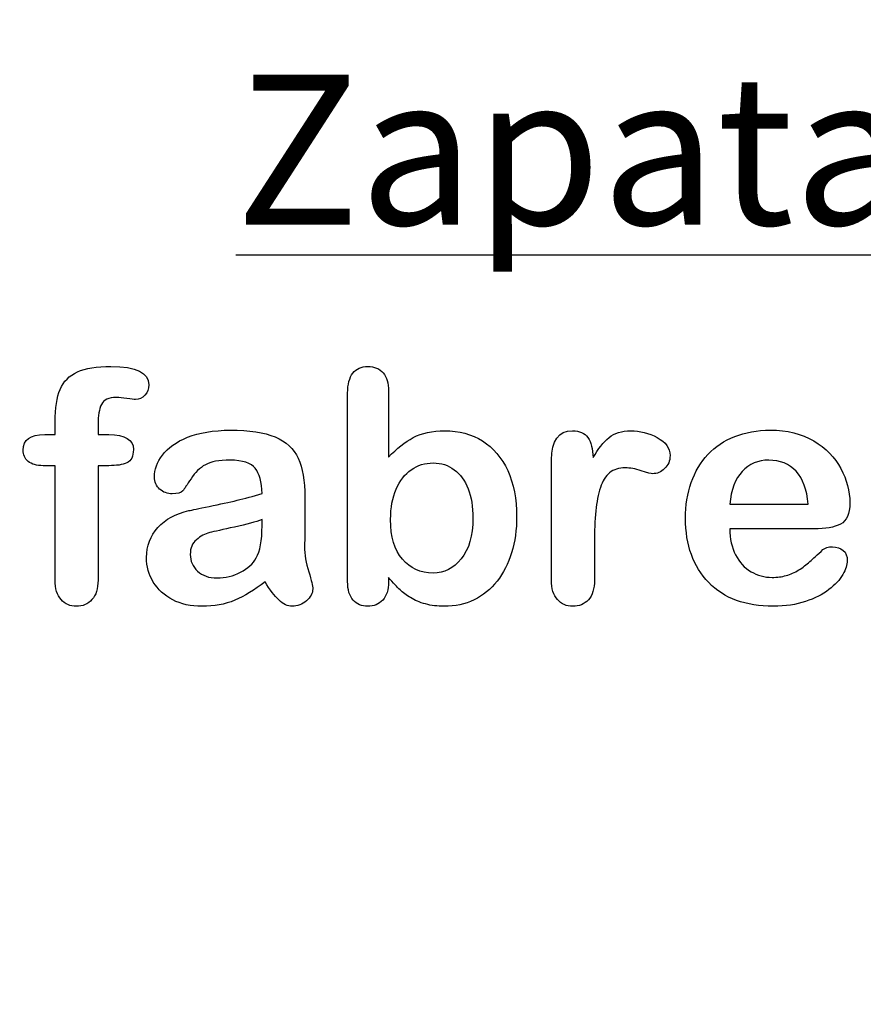
# Model space of a CAD drawing. Units: millimetres. Extents: x 0 to 294, y 0 to 204.
# Drawn here: x 240 to 258, y 0 to 21 of the extents above; entities that cross this region are included whole.
import ezdxf
from ezdxf import colors
from ezdxf.entities.mleader import LeaderData, LeaderLine
from ezdxf.math import Vec2, Vec3

# ---------------------------------------------------------------- set-up
doc = ezdxf.new("R2010")
doc.units = ezdxf.units.MM
doc.layers.add('Default', color=7, linetype='Continuous')
doc.layers.add('Predeterminado', color=7, linetype='Continuous')

# ---------------------------------------------------------------- blocks, each defined once
blk = doc.blocks.new('_DOT')
at = {"color": 0}
blk.add_line((0, 0), (-1, 0), dxfattribs=at)
at = {"color": 0, "const_width": 0.333}
blk.add_lwpolyline([(-0.1665, 0, 1), (0.1665, 0, 1)], format="xyb", close=True, dxfattribs=at)

msp = doc.modelspace()

# ---------------------------------------------------------------- linework, layer by layer
at = {"layer": 'Default', "color": 7, "linetype": 'Continuous'}
for p, q in [((248.0715, 12.7694), (248.0715, 11.3956)), ((248.0715, 12.7694), (248.0715, 11.3956)), ((240.9093, 11.8621), (241.1249, 11.8621)), ((240.9093, 11.8621), (241.1249, 11.8621)), ((255.1757, 10.411), (256.807, 10.411)), ((255.1757, 10.411), (256.807, 10.411)), ((256.9357, 9.8994), (255.1757, 9.8994)), ((256.9357, 9.8994), (255.1757, 9.8994))]:
    msp.add_line(p, q, dxfattribs=at)
for points, knots in [([(241.1249, 11.8621), (241.1249, 11.9522), (241.1249, 12.0423), (241.1249, 12.1324), (241.1249, 12.4155), (241.1603, 12.6375), (241.3018, 12.9721), (241.4209, 13.0912), (241.5914, 13.1684), (241.7607, 13.2451), (241.9936, 13.281), (242.8173, 13.281), (243.0779, 13.1523), (243.0779, 12.8145), (243.0522, 12.7437), (242.9975, 12.6826), (242.9444, 12.6232), (242.8752, 12.5957), (242.7658, 12.5957), (242.7079, 12.6021), (242.5341, 12.6279), (242.4634, 12.6343), (242.2414, 12.6343), (242.1352, 12.586), (242.0451, 12.393), (242.0193, 12.2579), (242.0193, 12.0777), (242.0193, 12.0058), (242.0193, 11.934), (242.0193, 11.8621)], [0, 0, 0, 0, 0.0537892, 0.0537892, 0.0537892, 0.1741907, 0.1741907, 0.2945922, 0.2945922, 0.2945922, 0.4080698, 0.4080698, 0.6103559, 0.6103559, 0.6769311, 0.6769311, 0.6769311, 0.7395539, 0.7395539, 0.7695039, 0.7695039, 0.7994539, 0.7994539, 0.8782698, 0.8782698, 0.9570856, 0.9570856, 0.9570856, 1, 1, 1, 1]), ([(241.1249, 11.8621), (241.1249, 11.9522), (241.1249, 12.0423), (241.1249, 12.1324), (241.1249, 12.4155), (241.1603, 12.6375), (241.3018, 12.9721), (241.4209, 13.0912), (241.5914, 13.1684), (241.7607, 13.2451), (241.9936, 13.281), (242.8173, 13.281), (243.0779, 13.1523), (243.0779, 12.8145), (243.0522, 12.7437), (242.9975, 12.6826), (242.9444, 12.6232), (242.8752, 12.5957), (242.7658, 12.5957), (242.7079, 12.6021), (242.5341, 12.6279), (242.4634, 12.6343), (242.2414, 12.6343), (242.1352, 12.586), (242.0451, 12.393), (242.0193, 12.2579), (242.0193, 12.0777), (242.0193, 12.0058), (242.0193, 11.934), (242.0193, 11.8621)], [0, 0, 0, 0, 0.0537892, 0.0537892, 0.0537892, 0.1741907, 0.1741907, 0.2945922, 0.2945922, 0.2945922, 0.4080698, 0.4080698, 0.6103559, 0.6103559, 0.6769311, 0.6769311, 0.6769311, 0.7395539, 0.7395539, 0.7695039, 0.7695039, 0.7994539, 0.7994539, 0.8782698, 0.8782698, 0.9570856, 0.9570856, 0.9570856, 1, 1, 1, 1]), ([(248.0715, 8.8891), (248.0715, 8.8591), (248.0715, 8.8291), (248.0715, 8.799), (248.0715, 8.6317), (248.0296, 8.503), (247.9492, 8.4162), (247.8673, 8.3277), (247.7626, 8.2875), (247.5116, 8.2875), (247.4087, 8.3293), (247.3314, 8.4162), (247.2556, 8.5014), (247.2188, 8.6317), (247.2188, 8.8023), (247.2188, 10.1107), (247.2188, 11.4192), (247.2188, 12.7276), (247.2188, 12.911), (247.2542, 13.0494), (247.4022, 13.236), (247.5052, 13.281), (247.7755, 13.281), (247.8816, 13.236), (247.9589, 13.1491), (248.0363, 13.062), (248.0715, 12.9335), (248.0715, 12.7694)], [0, 0, 0, 0, 0.0127235, 0.0127235, 0.0127235, 0.0708363, 0.0708363, 0.0708363, 0.1195945, 0.1195945, 0.1683527, 0.1683527, 0.1683527, 0.226343, 0.226343, 0.226343, 0.7807682, 0.7807682, 0.7807682, 0.833923, 0.833923, 0.8870778, 0.8870778, 0.9428255, 0.9428255, 0.9428255, 1, 1, 1, 1]), ([(248.0715, 8.8891), (248.0715, 8.8591), (248.0715, 8.8291), (248.0715, 8.799), (248.0715, 8.6317), (248.0296, 8.503), (247.9492, 8.4162), (247.8673, 8.3277), (247.7626, 8.2875), (247.5116, 8.2875), (247.4087, 8.3293), (247.3314, 8.4162), (247.2556, 8.5014), (247.2188, 8.6317), (247.2188, 8.8023), (247.2188, 10.1107), (247.2188, 11.4192), (247.2188, 12.7276), (247.2188, 12.911), (247.2542, 13.0494), (247.4022, 13.236), (247.5052, 13.281), (247.7755, 13.281), (247.8816, 13.236), (247.9589, 13.1491), (248.0363, 13.062), (248.0715, 12.9335), (248.0715, 12.7694)], [0, 0, 0, 0, 0.0127235, 0.0127235, 0.0127235, 0.0708363, 0.0708363, 0.0708363, 0.1195945, 0.1195945, 0.1683527, 0.1683527, 0.1683527, 0.226343, 0.226343, 0.226343, 0.7807682, 0.7807682, 0.7807682, 0.833923, 0.833923, 0.8870778, 0.8870778, 0.9428255, 0.9428255, 0.9428255, 1, 1, 1, 1]), ([(245.4363, 10.6362), (245.4267, 10.8743), (245.3784, 11.0513), (245.2948, 11.1607), (245.2084, 11.2737), (245.0341, 11.328), (244.7671, 11.3312), (244.5419, 11.3339), (244.3681, 11.2958), (244.2555, 11.2347), (244.1391, 11.1715), (244.0399, 11.0738), (243.9563, 10.9451), (243.8736, 10.8179), (243.8179, 10.7328), (243.7825, 10.6909), (243.7485, 10.6507), (243.6764, 10.6298), (243.464, 10.6298), (243.3771, 10.662), (243.2291, 10.7907), (243.1937, 10.8743), (243.1937, 11.135), (243.2484, 11.2894), (243.361, 11.4374), (243.4752, 11.5874), (243.6474, 11.7109), (244.1236, 11.9039), (244.4196, 11.9522), (244.7735, 11.9554), (245.1692, 11.959), (245.4814, 11.9072), (245.7066, 11.8138), (245.9346, 11.7194), (246.0959, 11.5725), (246.2825, 11.1671), (246.3276, 10.8969), (246.3276, 10.3531), (246.3276, 10.1729), (246.3276, 10.0249), (246.3276, 9.8769), (246.3244, 9.716), (246.3211, 9.5359), (246.3181, 9.3654), (246.3501, 9.1884), (246.408, 9.005), (246.4656, 8.8225), (246.4917, 8.7057), (246.4917, 8.561), (246.4466, 8.4773), (246.3598, 8.4001), (246.2745, 8.3243), (246.1731, 8.2875), (245.9704, 8.2875), (245.8771, 8.3325), (245.787, 8.4194), (245.6969, 8.5063), (245.5972, 8.6285), (245.4975, 8.7958)], [0, 0, 0, 0, 0.0500168, 0.0500168, 0.0500168, 0.1019909, 0.1019909, 0.1019909, 0.1497105, 0.1497105, 0.1497105, 0.1878978, 0.1878978, 0.1878978, 0.215852, 0.215852, 0.215852, 0.2444214, 0.2444214, 0.2697256, 0.2697256, 0.2950299, 0.2950299, 0.3337771, 0.3337771, 0.3337771, 0.4043419, 0.4043419, 0.4749067, 0.4749067, 0.4749067, 0.5611008, 0.5611008, 0.5611008, 0.6310349, 0.6310349, 0.7009691, 0.7009691, 0.7457813, 0.7457813, 0.7457813, 0.7901698, 0.7901698, 0.7901698, 0.8392047, 0.8392047, 0.8392047, 0.8617317, 0.8617317, 0.8988351, 0.8988351, 0.8988351, 0.9310228, 0.9310228, 0.956773, 0.956773, 0.956773, 1, 1, 1, 1]), ([(245.4363, 10.6362), (245.4267, 10.8743), (245.3784, 11.0513), (245.2948, 11.1607), (245.2084, 11.2737), (245.0341, 11.328), (244.7671, 11.3312), (244.5419, 11.3339), (244.3681, 11.2958), (244.2555, 11.2347), (244.1391, 11.1715), (244.0399, 11.0738), (243.9563, 10.9451), (243.8736, 10.8179), (243.8179, 10.7328), (243.7825, 10.6909), (243.7485, 10.6507), (243.6764, 10.6298), (243.464, 10.6298), (243.3771, 10.662), (243.2291, 10.7907), (243.1937, 10.8743), (243.1937, 11.135), (243.2484, 11.2894), (243.361, 11.4374), (243.4752, 11.5874), (243.6474, 11.7109), (244.1236, 11.9039), (244.4196, 11.9522), (244.7735, 11.9554), (245.1692, 11.959), (245.4814, 11.9072), (245.7066, 11.8138), (245.9346, 11.7194), (246.0959, 11.5725), (246.2825, 11.1671), (246.3276, 10.8969), (246.3276, 10.3531), (246.3276, 10.1729), (246.3276, 10.0249), (246.3276, 9.8769), (246.3244, 9.716), (246.3211, 9.5359), (246.3181, 9.3654), (246.3501, 9.1884), (246.408, 9.005), (246.4656, 8.8225), (246.4917, 8.7057), (246.4917, 8.561), (246.4466, 8.4773), (246.3598, 8.4001), (246.2745, 8.3243), (246.1731, 8.2875), (245.9704, 8.2875), (245.8771, 8.3325), (245.787, 8.4194), (245.6969, 8.5063), (245.5972, 8.6285), (245.4975, 8.7958)], [0, 0, 0, 0, 0.0500168, 0.0500168, 0.0500168, 0.1019909, 0.1019909, 0.1019909, 0.1497105, 0.1497105, 0.1497105, 0.1878978, 0.1878978, 0.1878978, 0.215852, 0.215852, 0.215852, 0.2444214, 0.2444214, 0.2697256, 0.2697256, 0.2950299, 0.2950299, 0.3337771, 0.3337771, 0.3337771, 0.4043419, 0.4043419, 0.4749067, 0.4749067, 0.4749067, 0.5611008, 0.5611008, 0.5611008, 0.6310349, 0.6310349, 0.7009691, 0.7009691, 0.7457813, 0.7457813, 0.7457813, 0.7901698, 0.7901698, 0.7901698, 0.8392047, 0.8392047, 0.8392047, 0.8617317, 0.8617317, 0.8988351, 0.8988351, 0.8988351, 0.9310228, 0.9310228, 0.956773, 0.956773, 0.956773, 1, 1, 1, 1]), ([(248.0715, 11.3956), (248.2388, 11.5725), (248.4125, 11.7077), (248.5863, 11.801), (248.7625, 11.8956), (248.982, 11.9425), (249.5387, 11.9425), (249.8025, 11.8718), (250.2529, 11.5886), (250.4267, 11.3827), (250.5522, 11.1124), (250.6771, 10.8434), (250.7388, 10.5236), (250.7388, 9.8801), (250.7034, 9.6324), (250.6326, 9.4039), (250.5621, 9.1764), (250.4621, 8.9792), (250.1982, 8.6446), (250.0406, 8.5159), (249.8508, 8.4226), (249.6648, 8.3312), (249.4582, 8.2875), (249.0914, 8.2875), (248.9627, 8.3036), (248.7182, 8.3679), (248.6152, 8.4129), (248.5284, 8.4676), (248.4429, 8.5214), (248.3707, 8.5738), (248.2484, 8.6897), (248.168, 8.7733), (248.0715, 8.8891)], [0, 0, 0, 0, 0.0820708, 0.0820708, 0.0820708, 0.1692615, 0.1692615, 0.2706208, 0.2706208, 0.3719801, 0.3719801, 0.3719801, 0.4970888, 0.4970888, 0.5895605, 0.5895605, 0.5895605, 0.670095, 0.670095, 0.7506296, 0.7506296, 0.7506296, 0.8281653, 0.8281653, 0.8751235, 0.8751235, 0.9220817, 0.9220817, 0.9220817, 0.9610409, 0.9610409, 1, 1, 1, 1]), ([(248.0715, 11.3956), (248.2388, 11.5725), (248.4125, 11.7077), (248.5863, 11.801), (248.7625, 11.8956), (248.982, 11.9425), (249.5387, 11.9425), (249.8025, 11.8718), (250.2529, 11.5886), (250.4267, 11.3827), (250.5522, 11.1124), (250.6771, 10.8434), (250.7388, 10.5236), (250.7388, 9.8801), (250.7034, 9.6324), (250.6326, 9.4039), (250.5621, 9.1764), (250.4621, 8.9792), (250.1982, 8.6446), (250.0406, 8.5159), (249.8508, 8.4226), (249.6648, 8.3312), (249.4582, 8.2875), (249.0914, 8.2875), (248.9627, 8.3036), (248.7182, 8.3679), (248.6152, 8.4129), (248.5284, 8.4676), (248.4429, 8.5214), (248.3707, 8.5738), (248.2484, 8.6897), (248.168, 8.7733), (248.0715, 8.8891)], [0, 0, 0, 0, 0.0820708, 0.0820708, 0.0820708, 0.1692615, 0.1692615, 0.2706208, 0.2706208, 0.3719801, 0.3719801, 0.3719801, 0.4970888, 0.4970888, 0.5895605, 0.5895605, 0.5895605, 0.670095, 0.670095, 0.7506296, 0.7506296, 0.7506296, 0.8281653, 0.8281653, 0.8751235, 0.8751235, 0.9220817, 0.9220817, 0.9220817, 0.9610409, 0.9610409, 1, 1, 1, 1]), ([(252.3604, 9.5873), (252.3604, 9.3364), (252.3604, 9.0854), (252.3604, 8.8344), (252.3604, 8.651), (252.3186, 8.5159), (252.2317, 8.4226), (252.1479, 8.3326), (252.0387, 8.2875), (251.778, 8.2875), (251.6719, 8.3325), (251.5045, 8.5191), (251.4627, 8.6543), (251.4627, 8.8344), (251.4627, 9.6688), (251.4627, 10.5033), (251.4627, 11.3377), (251.4627, 11.7398), (251.6107, 11.9425), (252.0483, 11.9425), (252.1577, 11.8943), (252.2221, 11.801), (252.2889, 11.704), (252.325, 11.5661), (252.3314, 11.3859)], [0, 0, 0, 0, 0.1157001, 0.1157001, 0.1157001, 0.1836165, 0.1836165, 0.1836165, 0.2439384, 0.2439384, 0.302789, 0.302789, 0.3616396, 0.3616396, 0.3616396, 0.7463151, 0.7463151, 0.7463151, 0.8699698, 0.8699698, 0.9331711, 0.9331711, 0.9331711, 1, 1, 1, 1]), ([(252.3604, 9.5873), (252.3604, 9.3364), (252.3604, 9.0854), (252.3604, 8.8344), (252.3604, 8.651), (252.3186, 8.5159), (252.2317, 8.4226), (252.1479, 8.3326), (252.0387, 8.2875), (251.778, 8.2875), (251.6719, 8.3325), (251.5045, 8.5191), (251.4627, 8.6543), (251.4627, 8.8344), (251.4627, 9.6688), (251.4627, 10.5033), (251.4627, 11.3377), (251.4627, 11.7398), (251.6107, 11.9425), (252.0483, 11.9425), (252.1577, 11.8943), (252.2221, 11.801), (252.2889, 11.704), (252.325, 11.5661), (252.3314, 11.3859)], [0, 0, 0, 0, 0.1157001, 0.1157001, 0.1157001, 0.1836165, 0.1836165, 0.1836165, 0.2439384, 0.2439384, 0.302789, 0.302789, 0.3616396, 0.3616396, 0.3616396, 0.7463151, 0.7463151, 0.7463151, 0.8699698, 0.8699698, 0.9331711, 0.9331711, 0.9331711, 1, 1, 1, 1]), ([(252.3314, 11.3859), (252.4376, 11.5661), (252.547, 11.7045), (252.6628, 11.801), (252.7752, 11.8946), (252.9267, 11.9425), (253.3031, 11.9425), (253.4897, 11.8943), (253.6667, 11.801), (253.845, 11.707), (253.9338, 11.5822), (253.9338, 11.3151), (253.8952, 11.225), (253.8211, 11.1543), (253.7455, 11.0819), (253.6603, 11.0481), (253.5412, 11.0481), (253.4608, 11.0674), (253.3353, 11.1092), (253.2069, 11.152), (253.0972, 11.1703), (252.8688, 11.1703), (252.7594, 11.135), (252.6757, 11.0674), (252.5905, 10.9985), (252.5277, 10.8936), (252.4376, 10.6234), (252.4054, 10.4593), (252.3861, 10.2727), (252.3665, 10.0832), (252.3604, 9.8544), (252.3604, 9.5873)], [0, 0, 0, 0, 0.1037189, 0.1037189, 0.1037189, 0.2074965, 0.2074965, 0.3095151, 0.3095151, 0.3095151, 0.3982087, 0.3982087, 0.462881, 0.462881, 0.462881, 0.5370289, 0.5370289, 0.5644911, 0.5644911, 0.5644911, 0.6210958, 0.6210958, 0.6984556, 0.6984556, 0.6984556, 0.782558, 0.782558, 0.8666604, 0.8666604, 0.8666604, 1, 1, 1, 1]), ([(252.3314, 11.3859), (252.4376, 11.5661), (252.547, 11.7045), (252.6628, 11.801), (252.7752, 11.8946), (252.9267, 11.9425), (253.3031, 11.9425), (253.4897, 11.8943), (253.6667, 11.801), (253.845, 11.707), (253.9338, 11.5822), (253.9338, 11.3151), (253.8952, 11.225), (253.8211, 11.1543), (253.7455, 11.0819), (253.6603, 11.0481), (253.5412, 11.0481), (253.4608, 11.0674), (253.3353, 11.1092), (253.2069, 11.152), (253.0972, 11.1703), (252.8688, 11.1703), (252.7594, 11.135), (252.6757, 11.0674), (252.5905, 10.9985), (252.5277, 10.8936), (252.4376, 10.6234), (252.4054, 10.4593), (252.3861, 10.2727), (252.3665, 10.0832), (252.3604, 9.8544), (252.3604, 9.5873)], [0, 0, 0, 0, 0.1037189, 0.1037189, 0.1037189, 0.2074965, 0.2074965, 0.3095151, 0.3095151, 0.3095151, 0.3982087, 0.3982087, 0.462881, 0.462881, 0.462881, 0.5370289, 0.5370289, 0.5644911, 0.5644911, 0.5644911, 0.6210958, 0.6210958, 0.6984556, 0.6984556, 0.6984556, 0.782558, 0.782558, 0.8666604, 0.8666604, 0.8666604, 1, 1, 1, 1]), ([(255.1757, 9.8994), (255.1789, 9.6935), (255.2175, 9.5133), (255.3784, 9.2045), (255.4846, 9.0854), (255.6197, 9.0082), (255.7538, 8.9316), (255.8997, 8.8891), (256.1667, 8.8891), (256.2632, 8.902), (256.3533, 8.9277), (256.4426, 8.9532), (256.5303, 8.9921), (256.6139, 9.0436), (256.699, 9.0959), (256.7748, 9.1562), (256.8424, 9.2173), (256.9117, 9.2801), (257.0065, 9.3621), (257.1191, 9.4683), (257.1622, 9.5089), (257.2285, 9.5262), (257.4087, 9.5262), (257.4827, 9.5005), (257.5406, 9.4522), (257.5982, 9.4042), (257.6242, 9.3299), (257.6242, 9.153), (257.5921, 9.0597), (257.5309, 8.9503), (257.469, 8.8395), (257.3701, 8.7347), (257.1127, 8.5352), (256.9518, 8.4516), (256.7555, 8.3872), (256.5612, 8.3235), (256.3372, 8.2875), (255.5071, 8.2875), (255.0567, 8.4516), (254.7381, 8.783), (254.4197, 9.1143), (254.2555, 9.5584), (254.2555, 10.3885), (254.2941, 10.6362), (254.3746, 10.8647), (254.454, 11.0903), (254.5676, 11.2862), (254.7221, 11.4503), (254.8734, 11.611), (255.0599, 11.7366), (255.5039, 11.9104), (255.7484, 11.9522), (256.0187, 11.9554), (256.3725, 11.9596), (256.6719, 11.8782), (256.926, 11.7302), (257.1778, 11.5836), (257.3636, 11.3924), (257.6146, 10.9226), (257.6789, 10.6813), (257.6789, 10.2115), (257.6146, 10.0667), (257.4827, 9.9992), (257.3533, 9.9329), (257.1706, 9.8994), (256.9357, 9.8994)], [0, 0, 0, 0, 0.0352184, 0.0352184, 0.0704368, 0.0704368, 0.0704368, 0.1006992, 0.1006992, 0.1216975, 0.1216975, 0.1216975, 0.1410383, 0.1410383, 0.1410383, 0.1604687, 0.1604687, 0.1604687, 0.1857241, 0.1857241, 0.1857241, 0.2004459, 0.2004459, 0.2162582, 0.2162582, 0.2162582, 0.2356311, 0.2356311, 0.2529998, 0.2529998, 0.2529998, 0.2860915, 0.2860915, 0.3191832, 0.3191832, 0.3191832, 0.3632715, 0.3632715, 0.4650138, 0.4650138, 0.4650138, 0.5672194, 0.5672194, 0.6148379, 0.6148379, 0.6148379, 0.6612118, 0.6612118, 0.6612118, 0.7095866, 0.7095866, 0.7579614, 0.7579614, 0.7579614, 0.8219555, 0.8219555, 0.8219555, 0.8695092, 0.8695092, 0.9170629, 0.9170629, 0.9620804, 0.9620804, 0.9620804, 1, 1, 1, 1]), ([(255.1757, 9.8994), (255.1789, 9.6935), (255.2175, 9.5133), (255.3784, 9.2045), (255.4846, 9.0854), (255.6197, 9.0082), (255.7538, 8.9316), (255.8997, 8.8891), (256.1667, 8.8891), (256.2632, 8.902), (256.3533, 8.9277), (256.4426, 8.9532), (256.5303, 8.9921), (256.6139, 9.0436), (256.699, 9.0959), (256.7748, 9.1562), (256.8424, 9.2173), (256.9117, 9.2801), (257.0065, 9.3621), (257.1191, 9.4683), (257.1622, 9.5089), (257.2285, 9.5262), (257.4087, 9.5262), (257.4827, 9.5005), (257.5406, 9.4522), (257.5982, 9.4042), (257.6242, 9.3299), (257.6242, 9.153), (257.5921, 9.0597), (257.5309, 8.9503), (257.469, 8.8395), (257.3701, 8.7347), (257.1127, 8.5352), (256.9518, 8.4516), (256.7555, 8.3872), (256.5612, 8.3235), (256.3372, 8.2875), (255.5071, 8.2875), (255.0567, 8.4516), (254.7381, 8.783), (254.4197, 9.1143), (254.2555, 9.5584), (254.2555, 10.3885), (254.2941, 10.6362), (254.3746, 10.8647), (254.454, 11.0903), (254.5676, 11.2862), (254.7221, 11.4503), (254.8734, 11.611), (255.0599, 11.7366), (255.5039, 11.9104), (255.7484, 11.9522), (256.0187, 11.9554), (256.3725, 11.9596), (256.6719, 11.8782), (256.926, 11.7302), (257.1778, 11.5836), (257.3636, 11.3924), (257.6146, 10.9226), (257.6789, 10.6813), (257.6789, 10.2115), (257.6146, 10.0667), (257.4827, 9.9992), (257.3533, 9.9329), (257.1706, 9.8994), (256.9357, 9.8994)], [0, 0, 0, 0, 0.0352184, 0.0352184, 0.0704368, 0.0704368, 0.0704368, 0.1006992, 0.1006992, 0.1216975, 0.1216975, 0.1216975, 0.1410383, 0.1410383, 0.1410383, 0.1604687, 0.1604687, 0.1604687, 0.1857241, 0.1857241, 0.1857241, 0.2004459, 0.2004459, 0.2162582, 0.2162582, 0.2162582, 0.2356311, 0.2356311, 0.2529998, 0.2529998, 0.2529998, 0.2860915, 0.2860915, 0.3191832, 0.3191832, 0.3191832, 0.3632715, 0.3632715, 0.4650138, 0.4650138, 0.4650138, 0.5672194, 0.5672194, 0.6148379, 0.6148379, 0.6148379, 0.6612118, 0.6612118, 0.6612118, 0.7095866, 0.7095866, 0.7579614, 0.7579614, 0.7579614, 0.8219555, 0.8219555, 0.8219555, 0.8695092, 0.8695092, 0.9170629, 0.9170629, 0.9620804, 0.9620804, 0.9620804, 1, 1, 1, 1]), ([(241.1249, 11.2154), (241.0423, 11.2154), (240.9597, 11.2154), (240.8771, 11.2154), (240.742, 11.2154), (240.639, 11.2443), (240.565, 11.3055), (240.4929, 11.365), (240.4589, 11.4438), (240.4589, 11.7559), (240.6069, 11.8621), (240.9093, 11.8621)], [0, 0, 0, 0, 0.1677271, 0.1677271, 0.1677271, 0.3921304, 0.3921304, 0.3921304, 0.5801313, 0.5801313, 1, 1, 1, 1]), ([(241.1249, 11.2154), (241.0423, 11.2154), (240.9597, 11.2154), (240.8771, 11.2154), (240.742, 11.2154), (240.639, 11.2443), (240.565, 11.3055), (240.4929, 11.365), (240.4589, 11.4438), (240.4589, 11.7559), (240.6069, 11.8621), (240.9093, 11.8621)], [0, 0, 0, 0, 0.1677271, 0.1677271, 0.1677271, 0.3921304, 0.3921304, 0.3921304, 0.5801313, 0.5801313, 1, 1, 1, 1]), ([(242.0193, 11.8621), (242.0934, 11.8621), (242.1674, 11.8621), (242.2414, 11.8621), (242.5856, 11.8621), (242.7562, 11.7591), (242.7562, 11.4052), (242.7111, 11.3151), (242.6178, 11.2733), (242.5284, 11.2332), (242.4022, 11.2154), (242.2414, 11.2154), (242.1674, 11.2154), (242.0934, 11.2154), (242.0193, 11.2154)], [0, 0, 0, 0, 0.1208785, 0.1208785, 0.1208785, 0.4405537, 0.4405537, 0.6703202, 0.6703202, 0.6703202, 0.8790861, 0.8790861, 0.8790861, 1, 1, 1, 1]), ([(242.0193, 11.8621), (242.0934, 11.8621), (242.1674, 11.8621), (242.2414, 11.8621), (242.5856, 11.8621), (242.7562, 11.7591), (242.7562, 11.4052), (242.7111, 11.3151), (242.6178, 11.2733), (242.5284, 11.2332), (242.4022, 11.2154), (242.2414, 11.2154), (242.1674, 11.2154), (242.0934, 11.2154), (242.0193, 11.2154)], [0, 0, 0, 0, 0.1208785, 0.1208785, 0.1208785, 0.4405537, 0.4405537, 0.6703202, 0.6703202, 0.6703202, 0.8790861, 0.8790861, 0.8790861, 1, 1, 1, 1]), ([(256.807, 10.411), (256.7845, 10.7167), (256.704, 10.9483), (256.5592, 11.0996), (256.4128, 11.2525), (256.2246, 11.328), (255.9897, 11.3312), (255.7646, 11.3343), (255.5811, 11.2508), (255.4363, 11.0963), (255.2931, 10.9435), (255.2079, 10.7135), (255.1757, 10.411)], [0, 0, 0, 0, 0.2718922, 0.2718922, 0.2718922, 0.5023001, 0.5023001, 0.5023001, 0.7282216, 0.7282216, 0.7282216, 1, 1, 1, 1]), ([(256.807, 10.411), (256.7845, 10.7167), (256.704, 10.9483), (256.5592, 11.0996), (256.4128, 11.2525), (256.2246, 11.328), (255.9897, 11.3312), (255.7646, 11.3343), (255.5811, 11.2508), (255.4363, 11.0963), (255.2931, 10.9435), (255.2079, 10.7135), (255.1757, 10.411)], [0, 0, 0, 0, 0.2718922, 0.2718922, 0.2718922, 0.5023001, 0.5023001, 0.5023001, 0.7282216, 0.7282216, 0.7282216, 1, 1, 1, 1]), ([(242.0193, 11.2154), (242.0193, 10.4217), (242.0193, 9.6281), (242.0193, 8.8344), (242.0193, 8.6543), (241.9775, 8.5191), (241.8102, 8.3325), (241.7008, 8.2875), (241.4402, 8.2875), (241.334, 8.3325), (241.1667, 8.5191), (241.1249, 8.6543), (241.1249, 8.8344), (241.1249, 9.6281), (241.1249, 10.4217), (241.1249, 11.2154)], [0, 0, 0, 0, 0.3743971, 0.3743971, 0.3743971, 0.4395246, 0.4395246, 0.504652, 0.504652, 0.5651274, 0.5651274, 0.6256029, 0.6256029, 0.6256029, 1, 1, 1, 1]), ([(242.0193, 11.2154), (242.0193, 10.4217), (242.0193, 9.6281), (242.0193, 8.8344), (242.0193, 8.6543), (241.9775, 8.5191), (241.8102, 8.3325), (241.7008, 8.2875), (241.4402, 8.2875), (241.334, 8.3325), (241.1667, 8.5191), (241.1249, 8.6543), (241.1249, 8.8344), (241.1249, 9.6281), (241.1249, 10.4217), (241.1249, 11.2154)], [0, 0, 0, 0, 0.3743971, 0.3743971, 0.3743971, 0.4395246, 0.4395246, 0.504652, 0.504652, 0.5651274, 0.5651274, 0.6256029, 0.6256029, 0.6256029, 1, 1, 1, 1]), ([(248.1133, 10.0957), (248.1133, 9.7353), (248.1937, 9.4586), (248.3578, 9.2688), (248.5235, 9.0771), (248.7343, 8.9792), (249.2266, 8.9792), (249.4228, 9.079), (249.5837, 9.2752), (249.7459, 9.4731), (249.8282, 9.7546), (249.8282, 10.3595), (249.7961, 10.5622), (249.7285, 10.736), (249.6616, 10.908), (249.5612, 11.0384), (249.4389, 11.1317), (249.3146, 11.2266), (249.1686, 11.2733), (248.8308, 11.2733), (248.6764, 11.225), (248.5444, 11.1317), (248.4104, 11.0369), (248.3063, 10.9033), (248.1519, 10.5494), (248.1133, 10.3402), (248.1133, 10.0957)], [0, 0, 0, 0, 0.1370058, 0.1370058, 0.1370058, 0.2556741, 0.2556741, 0.3557558, 0.3557558, 0.3557558, 0.4995529, 0.4995529, 0.5928949, 0.5928949, 0.5928949, 0.6701539, 0.6701539, 0.6701539, 0.7436943, 0.7436943, 0.8186489, 0.8186489, 0.8186489, 0.9093245, 0.9093245, 1, 1, 1, 1]), ([(248.1133, 10.0957), (248.1133, 9.7353), (248.1937, 9.4586), (248.3578, 9.2688), (248.5235, 9.0771), (248.7343, 8.9792), (249.2266, 8.9792), (249.4228, 9.079), (249.5837, 9.2752), (249.7459, 9.4731), (249.8282, 9.7546), (249.8282, 10.3595), (249.7961, 10.5622), (249.7285, 10.736), (249.6616, 10.908), (249.5612, 11.0384), (249.4389, 11.1317), (249.3146, 11.2266), (249.1686, 11.2733), (248.8308, 11.2733), (248.6764, 11.225), (248.5444, 11.1317), (248.4104, 11.0369), (248.3063, 10.9033), (248.1519, 10.5494), (248.1133, 10.3402), (248.1133, 10.0957)], [0, 0, 0, 0, 0.1370058, 0.1370058, 0.1370058, 0.2556741, 0.2556741, 0.3557558, 0.3557558, 0.3557558, 0.4995529, 0.4995529, 0.5928949, 0.5928949, 0.5928949, 0.6701539, 0.6701539, 0.6701539, 0.7436943, 0.7436943, 0.8186489, 0.8186489, 0.8186489, 0.9093245, 0.9093245, 1, 1, 1, 1]), ([(245.4975, 8.7958), (245.2787, 8.6253), (245.0695, 8.4998), (244.8668, 8.4129), (244.6653, 8.3266), (244.4357, 8.2875), (243.9531, 8.2875), (243.7504, 8.3325), (243.5766, 8.4226), (243.399, 8.5147), (243.2677, 8.6382), (243.1712, 8.7926), (243.0741, 8.9479), (243.0296, 9.1176), (243.0296, 9.5455), (243.1101, 9.7546), (243.2677, 9.9284), (243.4239, 10.1005), (243.6378, 10.218), (243.9112, 10.2791), (243.9691, 10.292), (244.1107, 10.3209), (244.336, 10.3692), (244.5605, 10.4173), (244.7542, 10.4561), (244.9151, 10.4947), (245.0729, 10.5326), (245.2497, 10.5815), (245.4363, 10.6362)], [0, 0, 0, 0, 0.1201583, 0.1201583, 0.1201583, 0.2337008, 0.2337008, 0.3357453, 0.3357453, 0.3357453, 0.4260047, 0.4260047, 0.4260047, 0.5110832, 0.5110832, 0.6245213, 0.6245213, 0.6245213, 0.7454963, 0.7454963, 0.7454963, 0.8160132, 0.8160132, 0.8160132, 0.9122646, 0.9122646, 0.9122646, 1, 1, 1, 1]), ([(245.4975, 8.7958), (245.2787, 8.6253), (245.0695, 8.4998), (244.8668, 8.4129), (244.6653, 8.3266), (244.4357, 8.2875), (243.9531, 8.2875), (243.7504, 8.3325), (243.5766, 8.4226), (243.399, 8.5147), (243.2677, 8.6382), (243.1712, 8.7926), (243.0741, 8.9479), (243.0296, 9.1176), (243.0296, 9.5455), (243.1101, 9.7546), (243.2677, 9.9284), (243.4239, 10.1005), (243.6378, 10.218), (243.9112, 10.2791), (243.9691, 10.292), (244.1107, 10.3209), (244.336, 10.3692), (244.5605, 10.4173), (244.7542, 10.4561), (244.9151, 10.4947), (245.0729, 10.5326), (245.2497, 10.5815), (245.4363, 10.6362)], [0, 0, 0, 0, 0.1201583, 0.1201583, 0.1201583, 0.2337008, 0.2337008, 0.3357453, 0.3357453, 0.3357453, 0.4260047, 0.4260047, 0.4260047, 0.5110832, 0.5110832, 0.6245213, 0.6245213, 0.6245213, 0.7454963, 0.7454963, 0.7454963, 0.8160132, 0.8160132, 0.8160132, 0.9122646, 0.9122646, 0.9122646, 1, 1, 1, 1]), ([(245.4363, 10.0925), (245.3044, 10.0442), (245.1146, 9.9927), (244.8636, 9.938), (244.6164, 9.8842), (244.4421, 9.8447), (244.3456, 9.8222), (244.2484, 9.7995), (244.1558, 9.745), (244.0689, 9.6742), (243.9804, 9.6021), (243.9402, 9.4972), (243.9402, 9.2302), (243.9917, 9.1144), (244.0914, 9.0211)], [0, 0, 0, 0, 0.2729229, 0.2729229, 0.2729229, 0.5169859, 0.5169859, 0.5169859, 0.66251, 0.66251, 0.66251, 0.8251558, 0.8251558, 1, 1, 1, 1]), ([(245.4363, 10.0925), (245.3044, 10.0442), (245.1146, 9.9927), (244.8636, 9.938), (244.6164, 9.8842), (244.4421, 9.8447), (244.3456, 9.8222), (244.2484, 9.7995), (244.1558, 9.745), (244.0689, 9.6742), (243.9804, 9.6021), (243.9402, 9.4972), (243.9402, 9.2302), (243.9917, 9.1144), (244.0914, 9.0211)], [0, 0, 0, 0, 0.2729229, 0.2729229, 0.2729229, 0.5169859, 0.5169859, 0.5169859, 0.66251, 0.66251, 0.66251, 0.8251558, 0.8251558, 1, 1, 1, 1]), ([(244.0914, 9.0211), (244.1945, 8.9246), (244.3295, 8.8763), (244.4968, 8.8795), (244.6737, 8.8829), (244.8379, 8.9149), (244.9859, 8.9953), (245.135, 9.0764), (245.2465, 9.1723), (245.3141, 9.2945), (245.3909, 9.4335), (245.4363, 9.6517), (245.4363, 9.9638), (245.4363, 10.0067), (245.4363, 10.0496), (245.4363, 10.0925)], [0, 0, 0, 0, 0.1990777, 0.1990777, 0.1990777, 0.4283004, 0.4283004, 0.4283004, 0.6316565, 0.6316565, 0.6316565, 0.9419535, 0.9419535, 0.9419535, 1, 1, 1, 1]), ([(244.0914, 9.0211), (244.1945, 8.9246), (244.3295, 8.8763), (244.4968, 8.8795), (244.6737, 8.8829), (244.8379, 8.9149), (244.9859, 8.9953), (245.135, 9.0764), (245.2465, 9.1723), (245.3141, 9.2945), (245.3909, 9.4335), (245.4363, 9.6517), (245.4363, 9.9638), (245.4363, 10.0067), (245.4363, 10.0496), (245.4363, 10.0925)], [0, 0, 0, 0, 0.1990777, 0.1990777, 0.1990777, 0.4283004, 0.4283004, 0.4283004, 0.6316565, 0.6316565, 0.6316565, 0.9419535, 0.9419535, 0.9419535, 1, 1, 1, 1])]:
    msp.add_open_spline(points, degree=3, knots=knots, dxfattribs=at)

# ---------------------------------------------------------------- leaders
at = {"layer": 'Predeterminado', "color": 7, "linetype": 'Continuous'}
ml = msp.add_multileader_mtext('Standard', dxfattribs=at)
ml.set_content('{\\pxsm0.9;\\fArial|b0||i0||c0|p34;\\W1.;Agujero para\\Pinsertar varilla \\Pde rea.\\P}', color=256)
ml.set_leader_properties()
ml.set_arrow_properties(name='DOT')
ml.build(insert=Vec2(0, 0))
ml.multileader.update_dxf_attribs({"leader_type": 0, "dogleg_length": 0, "arrow_head_size": 3.125})
ctx = ml.context
ctx.base_point, ctx.char_height, ctx.arrow_head_size = Vec3(263.6345, 64.005), 3.125, 3.125
notes = []
notes.append((ctx, [(0, (0, 0, 0), (0, 0), (1, 0), 1, [])]))
ctx.mtext.insert = Vec3(265.6345, 65.5675)
ml = msp.add_multileader_mtext('Standard', dxfattribs=at)
ml.set_content('\\L{\\pxsm0.9;\\fArial|b0||i0||c0|p34;\\W1.;Zapata de hormigón\\P}', color=256)
ml.set_leader_properties()
ml.set_arrow_properties(name='DOT')
ml.build(insert=Vec2(0, 0))
ml.multileader.update_dxf_attribs({"leader_type": 0, "dogleg_length": 0, "arrow_head_size": 3.125})
ctx = ml.context
ctx.base_point, ctx.char_height, ctx.arrow_head_size = Vec3(242.8893, 17.7953), 3.125, 3.125
notes.append((ctx, [(0, (0, 0, 0), (0, 0), (1, 0), 1, [])]))
ctx.mtext.insert = Vec3(244.8893, 19.3578)
for ctx, leaders in notes:
    for number, flags, end, landing, length, lines in leaders:
        leader = LeaderData()
        leader.index, (leader.has_last_leader_line, leader.has_dogleg_vector, leader.attachment_direction) = number, flags
        leader.last_leader_point, leader.dogleg_vector, leader.dogleg_length = Vec3(end), Vec3(landing), length
        for number, points, colour, breaks in lines:
            line = LeaderLine()
            line.index, line.vertices, line.color, line.breaks = number, Vec3.list(points), colors.encode_raw_color(colour), breaks
            leader.lines.append(line)
        ctx.leaders.append(leader)

doc.saveas('drawing.dxf')
